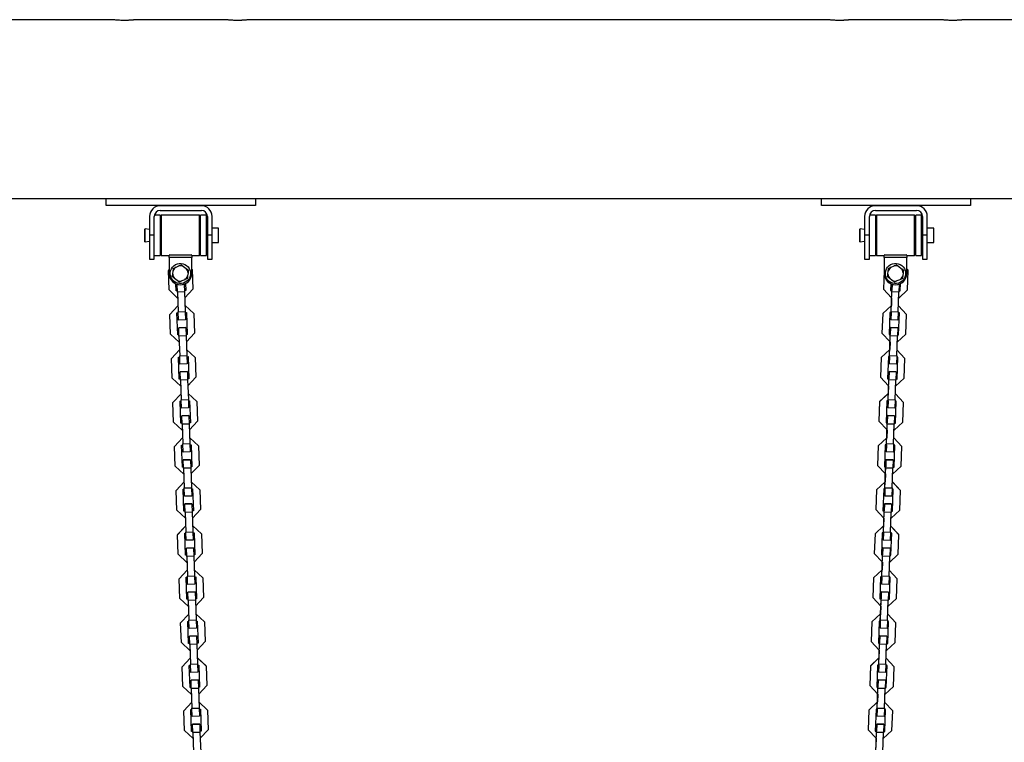
# Model space of a CAD drawing. Units: inches. Extents: x 107 to 193, y 5 to 205.
# Drawn here: x 132 to 140, y 199 to 205 of the extents above; entities that cross this region are included whole.
import ezdxf

# ---------------------------------------------------------------- set-up
doc = ezdxf.new("R2010")
doc.units = ezdxf.units.IN
doc.header["$MEASUREMENT"] = 0
doc.layers.add('Ebene 1', color=7, linetype='Continuous')

# ---------------------------------------------------------------- blocks, each defined once
blk = doc.blocks.new('block 2')
at = {"layer": 'Ebene 1', "color": 179, "lineweight": 25, "true_color": 0x1a171b}
for points in [[(132.4631, 204.8369), (131.3269, 204.8369)], [(132.6618, 204.8369), (132.6613, 204.8369), (132.6599, 204.8369), (132.6589, 204.8366), (132.6575, 204.8366), (132.6568, 204.8362), (132.6558, 204.8362), (132.6551, 204.8362), (132.6539, 204.8362), (132.6501, 204.8354), (132.6448, 204.835), (132.6434, 204.8347), (132.642, 204.8347), (132.6405, 204.8347), (132.6391, 204.8344), (132.636, 204.834), (132.6326, 204.8337), (132.625, 204.8333), (132.6172, 204.8326), (132.6152, 204.8326), (132.6131, 204.8323), (132.611, 204.8323), (132.6088, 204.8319), (132.6047, 204.8319), (132.6, 204.8316), (132.5954, 204.8313), (132.5909, 204.8313), (132.5885, 204.8313), (132.5862, 204.8313), (132.5838, 204.8309), (132.5812, 204.8309), (132.5714, 204.8309), (132.5619, 204.8306), (132.5569, 204.8306), (132.5519, 204.8309), (132.5506, 204.8309), (132.5495, 204.8309), (132.5482, 204.8309), (132.5471, 204.8309), (132.5445, 204.8309), (132.5421, 204.8309), (132.5327, 204.8313), (132.5235, 204.8316), (132.5213, 204.8316), (132.5189, 204.8319), (132.5168, 204.8319), (132.5146, 204.8319), (132.5104, 204.8323), (132.5061, 204.8326), (132.5023, 204.833), (132.4984, 204.8333), (132.4944, 204.8337), (132.491, 204.8337), (132.4842, 204.8344), (132.4787, 204.835), (132.4762, 204.8354), (132.4737, 204.8354), (132.4724, 204.8359), (132.4713, 204.8359), (132.4701, 204.8359), (132.4694, 204.8362), (132.466, 204.8366), (132.4637, 204.8369), (132.4631, 204.8369), (132.4627, 204.8369), (132.4624, 204.8369), (132.462, 204.8369), (132.4617, 204.8369)], [(133.4132, 204.8369), (132.6618, 204.8369)], [(133.6118, 204.8369), (133.6113, 204.8369), (133.6099, 204.8369), (133.6086, 204.8366), (133.6075, 204.8366), (133.6068, 204.8362), (133.6058, 204.8362), (133.6051, 204.8362), (133.6039, 204.8362), (133.5998, 204.8354), (133.5949, 204.835), (133.5934, 204.8347), (133.592, 204.8347), (133.5906, 204.8347), (133.5893, 204.8344), (133.5856, 204.834), (133.5825, 204.8337), (133.5751, 204.8333), (133.5672, 204.8326), (133.5651, 204.8326), (133.5631, 204.8323), (133.561, 204.8323), (133.5589, 204.8319), (133.5546, 204.8319), (133.55, 204.8316), (133.5455, 204.8313), (133.5409, 204.8313), (133.5384, 204.8313), (133.5362, 204.8313), (133.5338, 204.8309), (133.5314, 204.8309), (133.5214, 204.8309), (133.5119, 204.8306), (133.5069, 204.8306), (133.5021, 204.8309), (133.5007, 204.8309), (133.4995, 204.8309), (133.4981, 204.8309), (133.4971, 204.8309), (133.4947, 204.8309), (133.4921, 204.8309), (133.4826, 204.8313), (133.4735, 204.8316), (133.4714, 204.8316), (133.4689, 204.8319), (133.4668, 204.8319), (133.4647, 204.8319), (133.4604, 204.8323), (133.4561, 204.8326), (133.4523, 204.833), (133.4485, 204.8333), (133.4446, 204.8337), (133.441, 204.8337), (133.4342, 204.8344), (133.4287, 204.835), (133.426, 204.8354), (133.4237, 204.8354), (133.4223, 204.8359), (133.4213, 204.8359), (133.4201, 204.8359), (133.4194, 204.8362), (133.416, 204.8366), (133.4136, 204.8369), (133.4132, 204.8369), (133.4127, 204.8369), (133.4125, 204.8369), (133.412, 204.8369), (133.4118, 204.8369)], [(138.4627, 204.8369), (133.6118, 204.8369)], [(138.6618, 204.8369), (138.6613, 204.8369), (138.6598, 204.8369), (138.6585, 204.8366), (138.6575, 204.8366), (138.6568, 204.8362), (138.6558, 204.8362), (138.6551, 204.8362), (138.6539, 204.8362), (138.6498, 204.8354), (138.6449, 204.835), (138.6436, 204.8347), (138.642, 204.8347), (138.6405, 204.8347), (138.6389, 204.8344), (138.6356, 204.834), (138.6325, 204.8337), (138.625, 204.8333), (138.6174, 204.8326), (138.6151, 204.8326), (138.6131, 204.8323), (138.611, 204.8323), (138.6089, 204.8319), (138.6046, 204.8319), (138.6002, 204.8316), (138.5955, 204.8313), (138.5909, 204.8313), (138.5884, 204.8313), (138.586, 204.8313), (138.5838, 204.8309), (138.5814, 204.8309), (138.5716, 204.8309), (138.5619, 204.8306), (138.5569, 204.8306), (138.5521, 204.8309), (138.5507, 204.8309), (138.5495, 204.8309), (138.5481, 204.8309), (138.5471, 204.8309), (138.5447, 204.8309), (138.5421, 204.8309), (138.5326, 204.8313), (138.5235, 204.8316), (138.5214, 204.8316), (138.5188, 204.8319), (138.5168, 204.8319), (138.5147, 204.8319), (138.5104, 204.8323), (138.5061, 204.8326), (138.5023, 204.833), (138.4985, 204.8333), (138.4946, 204.8337), (138.4911, 204.8337), (138.4844, 204.8344), (138.4787, 204.835), (138.4758, 204.8354), (138.4737, 204.8354), (138.4723, 204.8359), (138.4713, 204.8359), (138.4701, 204.8359), (138.4694, 204.8362), (138.466, 204.8366), (138.4634, 204.8369), (138.4632, 204.8369), (138.4627, 204.8369), (138.4625, 204.8369), (138.462, 204.8369), (138.4617, 204.8369)], [(139.4129, 204.8369), (138.6618, 204.8369)], [(139.6118, 204.8369), (139.6111, 204.8369), (139.6097, 204.8369), (139.6087, 204.8366), (139.6075, 204.8366), (139.6065, 204.8362), (139.6058, 204.8362), (139.6051, 204.8362), (139.6041, 204.8362), (139.5997, 204.8354), (139.5949, 204.835), (139.5934, 204.8347), (139.592, 204.8347), (139.5906, 204.8347), (139.5889, 204.8344), (139.5856, 204.834), (139.5825, 204.8337), (139.5751, 204.8333), (139.5674, 204.8326), (139.5653, 204.8326), (139.5631, 204.8323), (139.561, 204.8323), (139.5589, 204.8319), (139.5546, 204.8319), (139.55, 204.8316), (139.5455, 204.8313), (139.5408, 204.8313), (139.5384, 204.8313), (139.536, 204.8313), (139.5339, 204.8309), (139.5314, 204.8309), (139.5215, 204.8309), (139.5116, 204.8306), (139.5071, 204.8306), (139.5021, 204.8309), (139.5007, 204.8309), (139.4997, 204.8309), (139.4981, 204.8309), (139.4973, 204.8309), (139.4947, 204.8309), (139.4921, 204.8309), (139.4826, 204.8313), (139.4735, 204.8316), (139.4714, 204.8316), (139.469, 204.8319), (139.4668, 204.8319), (139.4647, 204.8319), (139.4604, 204.8323), (139.4563, 204.8326), (139.4525, 204.833), (139.4485, 204.8333), (139.4445, 204.8337), (139.4411, 204.8337), (139.4344, 204.8344), (139.4287, 204.835), (139.4259, 204.8354), (139.4234, 204.8354), (139.4223, 204.8359), (139.4213, 204.8359), (139.4203, 204.8359), (139.4196, 204.8362), (139.416, 204.8366), (139.4135, 204.8369), (139.4132, 204.8369), (139.4129, 204.8369), (139.4125, 204.8369), (139.4122, 204.8369), (139.4118, 204.8369)], [(148.7131, 204.8369), (139.6118, 204.8369)], [(127.8513, 203.3368), (160.4722, 203.3368)], [(132.4116, 203.277), (132.4116, 203.3368)], [(133.662, 203.3368), (133.662, 203.277)], [(138.4117, 203.277), (138.4117, 203.3368)], [(139.6616, 203.3368), (139.6616, 203.277)], [(133.662, 203.277), (132.4116, 203.277)], [(133.2093, 203.2758), (132.8642, 203.2758)], [(132.8642, 203.236), (133.2093, 203.236)], [(139.6616, 203.277), (138.4117, 203.277)], [(139.2092, 203.2758), (138.8642, 203.2758)], [(138.8642, 203.236), (139.2092, 203.236)], [(132.7743, 203.1859), (132.7743, 203.0271)], [(132.8141, 203.0271), (132.8141, 203.1859)], [(132.8642, 203.1969), (132.8155, 203.1969)], [(132.8642, 203.1969), (132.8642, 203.1964), (132.8642, 203.1955)], [(132.8642, 203.1955), (132.8642, 203.0159), (132.8642, 202.8572)], [(132.868, 203.1693), (132.8642, 203.1693)], [(132.873, 203.1955), (132.868, 203.1904)], [(132.868, 202.8634), (132.868, 203.0271), (132.868, 203.1904)], [(133.1929, 203.1955), (132.873, 203.1955)], [(132.873, 203.1955), (132.873, 203.0271), (132.873, 202.8586)], [(133.1982, 203.1904), (133.1929, 203.1955)], [(133.1929, 202.8586), (133.1929, 203.0271), (133.1929, 203.1955)], [(133.1982, 203.1904), (133.1982, 203.0271), (133.1982, 202.8634)], [(133.2022, 203.1693), (133.1982, 203.1693)], [(133.2523, 203.1969), (133.2022, 203.1969)], [(133.2022, 202.9828), (133.2022, 203.1306), (133.2022, 203.1969)], [(133.2523, 202.9828), (133.2523, 203.1306), (133.2523, 203.1969)], [(133.2594, 203.1859), (133.2594, 203.0271)], [(133.2992, 203.0271), (133.2992, 203.1859)], [(138.7743, 203.1859), (138.7743, 203.0271)], [(138.8141, 203.0271), (138.8141, 203.1859)], [(138.8642, 203.1969), (138.8156, 203.1969)], [(138.8642, 203.1969), (138.8642, 203.1964), (138.8642, 203.1955)], [(138.8642, 203.1955), (138.8642, 203.0159), (138.8642, 202.8572)], [(138.8682, 203.1693), (138.8642, 203.1693)], [(138.873, 203.1955), (138.8682, 203.1904)], [(138.8682, 202.8634), (138.8682, 203.0271), (138.8682, 203.1904)], [(139.1931, 203.1955), (138.873, 203.1955)], [(138.873, 203.1955), (138.873, 203.0271), (138.873, 202.8586)], [(139.1984, 203.1904), (139.1931, 203.1955)], [(139.1931, 202.8586), (139.1931, 203.0271), (139.1931, 203.1955)], [(139.1984, 203.1904), (139.1984, 203.0271), (139.1984, 202.8634)], [(139.2024, 203.1693), (139.1984, 203.1693)], [(139.252, 203.1969), (139.2024, 203.1969)], [(139.2024, 202.9828), (139.2024, 203.1306), (139.2024, 203.1969)], [(139.252, 202.9828), (139.252, 203.1306), (139.252, 203.1969)], [(139.2594, 203.1859), (139.2594, 203.0271)], [(139.2993, 203.0271), (139.2993, 203.1859)], [(132.7363, 203.0818), (132.7344, 203.0801)], [(132.7344, 203.0271), (132.7344, 203.0646), (132.7344, 203.0801)], [(132.7743, 203.0768), (132.7363, 203.0818)], [(132.7363, 203.0271), (132.7363, 203.0656), (132.7363, 203.0818)], [(133.2594, 203.0872), (133.2523, 203.0872)], [(133.3543, 203.0872), (133.2992, 203.0872)], [(133.3543, 203.0271), (133.3543, 203.0694), (133.3543, 203.0872)], [(138.7359, 203.0818), (138.7342, 203.0801)], [(138.7342, 203.0271), (138.7342, 203.0646), (138.7342, 203.0801)], [(138.7743, 203.0768), (138.7359, 203.0818)], [(138.7359, 203.0271), (138.7359, 203.0656), (138.7359, 203.0818)], [(139.2594, 203.0872), (139.252, 203.0872)], [(139.3543, 203.0872), (139.2993, 203.0872)], [(139.3543, 203.0271), (139.3543, 203.0694), (139.3543, 203.0872)], [(132.7344, 202.9738), (132.7344, 202.9895), (132.7344, 203.0271)], [(132.7344, 202.9738), (132.7363, 202.9721)], [(132.7363, 202.9721), (132.7363, 202.9883), (132.7363, 203.0271)], [(132.7363, 202.9721), (132.7743, 202.9771)], [(132.8141, 203.0271), (132.7743, 203.0271)], [(132.7743, 203.0271), (132.7743, 202.8856), (132.7743, 202.8271)], [(132.8141, 202.8271), (132.8141, 202.8856), (132.8141, 203.0271)], [(133.2022, 202.8572), (133.2022, 202.892), (133.2022, 202.9828)], [(133.2523, 202.8572), (133.2523, 202.892), (133.2523, 202.9828)], [(133.2992, 203.0271), (133.2594, 203.0271)], [(133.2594, 203.0271), (133.2594, 202.8856), (133.2594, 202.8271)], [(133.2992, 202.8271), (133.2992, 202.8856), (133.2992, 203.0271)], [(133.3543, 202.9668), (133.3543, 202.9843), (133.3543, 203.0271)], [(138.7342, 202.9738), (138.7342, 202.9895), (138.7342, 203.0271)], [(138.7342, 202.9738), (138.7359, 202.9721)], [(138.7359, 202.9721), (138.7359, 202.9883), (138.7359, 203.0271)], [(138.7359, 202.9721), (138.7743, 202.9771)], [(138.8141, 203.0271), (138.7743, 203.0271)], [(138.7743, 203.0271), (138.7743, 202.8856), (138.7743, 202.8271)], [(138.8141, 202.8271), (138.8141, 202.8856), (138.8141, 203.0271)], [(139.2024, 202.8572), (139.2024, 202.892), (139.2024, 202.9828)], [(139.252, 202.8572), (139.252, 202.892), (139.252, 202.9828)], [(139.2993, 203.0271), (139.2594, 203.0271)], [(139.2594, 203.0271), (139.2594, 202.8856), (139.2594, 202.8271)], [(139.2993, 202.8271), (139.2993, 202.8856), (139.2993, 203.0271)], [(139.3543, 202.9668), (139.3543, 202.9843), (139.3543, 203.0271)], [(133.2523, 202.9668), (133.2594, 202.9668)], [(133.2992, 202.9668), (133.3543, 202.9668)], [(139.252, 202.9668), (139.2594, 202.9668)], [(139.2993, 202.9668), (139.3543, 202.9668)], [(132.7743, 202.8271), (132.8141, 202.8271)], [(132.8141, 202.8572), (132.8642, 202.8572)], [(132.8642, 202.8846), (132.868, 202.8846)], [(132.868, 202.8634), (132.873, 202.8586)], [(132.873, 202.8586), (132.9383, 202.8586)], [(132.9433, 202.862), (132.9383, 202.8596)], [(132.9383, 202.8419), (132.9383, 202.8596)], [(133.1281, 202.8419), (132.9383, 202.8419)], [(132.9383, 202.8419), (132.9383, 202.7068)], [(132.9433, 202.862), (133.1231, 202.862)], [(133.1281, 202.8596), (133.1231, 202.862)], [(133.1281, 202.8596), (133.1281, 202.8419)], [(133.1281, 202.8586), (133.1929, 202.8586)], [(133.1281, 202.7068), (133.1281, 202.8419)], [(133.1929, 202.8586), (133.1982, 202.8634)], [(133.1982, 202.8846), (133.2022, 202.8846)], [(133.2022, 202.8572), (133.2523, 202.8572)], [(133.2594, 202.8271), (133.2992, 202.8271)], [(138.7743, 202.8271), (138.8141, 202.8271)], [(138.8141, 202.8572), (138.8642, 202.8572)], [(138.8642, 202.8846), (138.8682, 202.8846)], [(138.8682, 202.8634), (138.873, 202.8586)], [(138.873, 202.8586), (138.9385, 202.8586)], [(138.9433, 202.862), (138.9385, 202.8596)], [(138.9385, 202.8419), (138.9385, 202.8596)], [(138.9385, 202.8419), (138.9385, 202.7068)], [(139.1281, 202.8419), (138.9385, 202.8419)], [(138.9433, 202.862), (139.1231, 202.862)], [(139.1281, 202.8596), (139.1231, 202.862)], [(139.1281, 202.8596), (139.1281, 202.8419)], [(139.1281, 202.8586), (139.1931, 202.8586)], [(139.1281, 202.7068), (139.1281, 202.8419)], [(139.1931, 202.8586), (139.1984, 202.8634)], [(139.1984, 202.8846), (139.2024, 202.8846)], [(139.2024, 202.8572), (139.252, 202.8572)], [(139.2594, 202.8271), (139.2993, 202.8271)], [(132.9323, 202.7335), (132.9383, 202.7399)], [(132.9383, 202.7399), (132.9323, 202.7332)], [(132.938, 202.5685), (132.9323, 202.7332)], [(132.9693, 202.7022), (132.9726, 202.728)], [(132.9726, 202.728), (132.9743, 202.7396), (132.9757, 202.7509)], [(132.9757, 202.7509), (132.9864, 202.7551), (132.9969, 202.7597)], [(132.9969, 202.7597), (133.0212, 202.7699)], [(133.0212, 202.7699), (133.0318, 202.7745), (133.0424, 202.7788)], [(133.0424, 202.7788), (133.0515, 202.7718), (133.0606, 202.7645)], [(133.0606, 202.7645), (133.0816, 202.7489)], [(133.0816, 202.7489), (133.0911, 202.7418), (133.0999, 202.7351)], [(133.0999, 202.7351), (133.0985, 202.7235), (133.0971, 202.7117)], [(133.1281, 202.7442), (133.1319, 202.7408)], [(133.1319, 202.7404), (133.1281, 202.7439)], [(133.1319, 202.7404), (133.138, 202.5756)], [(138.9385, 202.7322), (138.9326, 202.5756)], [(138.9385, 202.7318), (138.9326, 202.5752)], [(138.9695, 202.7022), (138.9726, 202.728)], [(138.9726, 202.728), (138.9743, 202.7396), (138.9758, 202.7509)], [(138.9758, 202.7509), (138.9863, 202.7551), (138.9969, 202.7597)], [(138.9969, 202.7597), (139.0208, 202.7699)], [(139.0208, 202.7699), (139.0318, 202.7745), (139.0423, 202.7788)], [(139.0423, 202.7788), (139.0516, 202.7718), (139.0608, 202.7645)], [(139.0608, 202.7645), (139.0816, 202.7489)], [(139.0816, 202.7489), (139.0907, 202.7418), (139.0999, 202.7351)], [(139.0999, 202.7351), (139.0985, 202.7235), (139.0971, 202.7117)], [(139.1281, 202.7446), (139.1384, 202.7335)], [(139.1384, 202.7332), (139.1281, 202.7442)], [(139.1328, 202.5685), (139.1384, 202.7332)], [(132.9666, 202.6789), (132.9679, 202.6906), (132.9693, 202.7022)], [(132.9848, 202.6653), (132.9753, 202.6722), (132.9666, 202.6789)], [(133.0053, 202.6493), (132.9848, 202.6653)], [(133.0241, 202.6352), (133.015, 202.6422), (133.0053, 202.6493)], [(133.0451, 202.644), (133.0346, 202.6395), (133.0241, 202.6352)], [(133.0692, 202.6543), (133.0451, 202.644)], [(133.0908, 202.6631), (133.0802, 202.6588), (133.0692, 202.6543)], [(133.0935, 202.686), (133.0921, 202.6743), (133.0908, 202.6631)], [(133.0971, 202.7117), (133.0935, 202.686)], [(138.9662, 202.6789), (138.9679, 202.6906), (138.9695, 202.7022)], [(138.985, 202.6653), (138.9753, 202.6722), (138.9662, 202.6789)], [(139.0053, 202.6493), (138.985, 202.6653)], [(139.0241, 202.6352), (139.0149, 202.6422), (139.0053, 202.6493)], [(139.0453, 202.644), (139.0342, 202.6395), (139.0241, 202.6352)], [(139.0692, 202.6543), (139.0453, 202.644)], [(139.0907, 202.6631), (139.0802, 202.6588), (139.0692, 202.6543)], [(139.0935, 202.686), (139.0921, 202.6743), (139.0907, 202.6631)], [(139.0971, 202.7117), (139.0935, 202.686)], [(132.938, 202.5685), (133.0103, 202.5008)], [(132.9983, 202.5604), (132.9962, 202.6193)], [(133.0082, 202.5611), (132.9983, 202.5608)], [(133.0082, 202.5608), (132.9983, 202.5604)], [(133.0084, 202.5509), (133.0064, 202.6159)], [(133.0663, 202.618), (133.0685, 202.5527)], [(133.0784, 202.5637), (133.0682, 202.5632)], [(133.0784, 202.5632), (133.0682, 202.563)], [(133.0703, 202.5029), (133.138, 202.5756)], [(133.0763, 202.6221), (133.0784, 202.5632)], [(138.9326, 202.5752), (139.0001, 202.5029)], [(138.9944, 202.6204), (138.9924, 202.5632)], [(138.9924, 202.5637), (139.0022, 202.5632)], [(138.9924, 202.5632), (139.0022, 202.563)], [(138.9958, 202.378), (139.0022, 202.563)], [(139.0019, 202.5527), (139.0043, 202.6166)], [(139.0043, 202.6166), (139.0022, 202.5632)], [(139.0601, 202.5008), (139.1328, 202.5685)], [(139.0642, 202.6173), (139.0618, 202.5506)], [(139.0621, 202.5611), (139.0723, 202.5608)], [(139.0621, 202.5608), (139.0723, 202.5604)], [(139.0723, 202.5604), (139.0745, 202.6214)], [(139.0723, 202.5608), (139.0745, 202.6214)], [(133.0685, 202.5527), (133.0084, 202.5509)], [(133.0084, 202.5509), (133.0144, 202.3859)], [(133.0685, 202.5527), (133.0746, 202.388)], [(138.9962, 202.388), (139.0019, 202.5527)], [(139.0001, 202.5029), (138.9981, 202.4383)], [(139.0001, 202.5029), (138.9981, 202.4383)], [(139.0618, 202.5506), (139.0019, 202.5527)], [(139.0561, 202.3859), (139.0618, 202.5506)], [(132.945, 202.3639), (133.0127, 202.4362)], [(133.0127, 202.4359), (132.945, 202.3635)], [(133.0727, 202.4383), (133.145, 202.3706)], [(133.145, 202.3706), (133.0727, 202.4379)], [(138.9257, 202.3706), (138.9981, 202.4383)], [(138.9981, 202.4379), (138.9257, 202.3706)], [(139.058, 202.4362), (139.1252, 202.3639)], [(139.1252, 202.3635), (139.058, 202.4359)], [(132.9509, 202.1989), (132.945, 202.3635)], [(133.0046, 202.3756), (133.015, 202.3759)], [(133.0113, 202.1908), (133.0046, 202.3756)], [(133.0144, 202.3859), (133.0746, 202.388)], [(133.0165, 202.316), (133.0144, 202.3859)], [(133.0766, 202.3181), (133.0165, 202.316)], [(133.0746, 202.388), (133.0766, 202.3181)], [(133.0749, 202.378), (133.0847, 202.3783)], [(133.0847, 202.3783), (133.0911, 202.1935)], [(133.145, 202.3706), (133.1507, 202.2056)], [(138.9257, 202.3706), (138.9197, 202.2056)], [(138.9257, 202.3706), (138.9197, 202.2057)], [(138.986, 202.3783), (138.9793, 202.1935)], [(138.9958, 202.378), (138.986, 202.3783)], [(138.9938, 202.3181), (138.9962, 202.388)], [(138.9958, 202.378), (138.9938, 202.3184)], [(139.0537, 202.316), (138.9938, 202.3181)], [(138.9962, 202.388), (139.0561, 202.3859)], [(139.0561, 202.3859), (139.0537, 202.316)], [(139.0656, 202.3756), (139.0559, 202.3759)], [(139.0594, 202.1908), (139.0656, 202.3756)], [(139.0594, 202.1911), (139.0656, 202.3756)], [(139.1197, 202.1989), (139.1252, 202.3635)], [(133.079, 202.2535), (133.0191, 202.2514)], [(133.0191, 202.251), (133.079, 202.2531)], [(133.0215, 202.1809), (133.0191, 202.251)], [(133.079, 202.2531), (133.0816, 202.183)], [(138.9891, 202.183), (138.9915, 202.2531)], [(138.9915, 202.2535), (138.9894, 202.1935)], [(139.0516, 202.2514), (138.9915, 202.2535)], [(138.9915, 202.2531), (139.0516, 202.251)], [(139.0516, 202.251), (139.049, 202.1809)], [(132.9509, 202.1989), (133.0234, 202.1312)], [(133.0212, 202.1914), (133.0113, 202.1911)], [(133.0212, 202.1911), (133.0113, 202.1908)], [(133.0816, 202.183), (133.0215, 202.1809)], [(133.0215, 202.1809), (133.0272, 202.0161)], [(133.0911, 202.1939), (133.0811, 202.1935)], [(133.0911, 202.1935), (133.0811, 202.1932)], [(133.0816, 202.183), (133.0871, 202.0182)], [(133.0833, 202.1332), (133.1507, 202.2056)], [(138.9197, 202.2056), (138.9874, 202.1332)], [(138.9793, 202.1939), (138.9894, 202.1935)], [(138.9793, 202.1935), (138.9894, 202.1932)], [(138.9827, 202.0083), (138.9894, 202.1932)], [(138.9832, 202.0182), (138.9891, 202.183)], [(139.049, 202.1809), (138.9891, 202.183)], [(139.0432, 202.0161), (139.049, 202.1809)], [(139.0473, 202.1312), (139.1197, 202.1989)], [(139.0494, 202.1914), (139.0594, 202.1911)], [(139.0494, 202.1911), (139.0594, 202.1908)], [(132.9581, 201.9939), (133.0255, 202.0666)], [(133.0255, 202.0662), (132.9581, 201.9939)], [(133.0854, 202.0686), (133.1578, 202.0009)], [(133.1578, 202.0009), (133.0854, 202.0683)], [(138.985, 202.0683), (138.9126, 202.0009)], [(138.9126, 202.0009), (138.985, 202.0683)], [(138.9874, 202.1332), (138.985, 202.0683)], [(138.9874, 202.1332), (138.985, 202.0683)], [(139.1126, 201.9939), (139.0449, 202.0662)], [(139.0449, 202.0662), (139.1126, 201.9939)], [(132.9636, 201.8292), (132.9581, 201.9939)], [(133.0177, 202.0058), (133.0275, 202.0063)], [(133.0241, 201.8211), (133.0177, 202.0058)], [(133.0272, 202.0161), (133.0871, 202.0182)], [(133.0296, 201.9463), (133.0272, 202.0161)], [(133.0871, 202.0182), (133.0897, 201.9484)], [(133.0877, 202.0083), (133.0973, 202.0087)], [(133.0973, 202.0087), (133.104, 201.8239)], [(133.1578, 202.0009), (133.1638, 201.8357)], [(138.9126, 202.0009), (138.9069, 201.8357)], [(138.9126, 202.0009), (138.9069, 201.8361)], [(138.9729, 202.0087), (138.9665, 201.8239)], [(138.9827, 202.0083), (138.9729, 202.0087)], [(138.9807, 201.9484), (138.9832, 202.0182)], [(138.9827, 202.0083), (138.9807, 201.9487)], [(138.9832, 202.0182), (139.0432, 202.0161)], [(139.0432, 202.0161), (139.0406, 201.9463)], [(139.053, 202.0058), (139.0428, 202.0063)], [(139.0463, 201.8211), (139.053, 202.0058)], [(139.0463, 201.8213), (139.053, 202.0058)], [(139.1066, 201.8287), (139.1126, 201.9939)], [(133.0897, 201.9484), (133.0296, 201.9463)], [(139.0406, 201.9463), (138.9807, 201.9484)], [(132.9636, 201.8292), (133.036, 201.7613)], [(133.0339, 201.8218), (133.0241, 201.8213)], [(133.0339, 201.8213), (133.0241, 201.8211)], [(133.0918, 201.8838), (133.0322, 201.8816)], [(133.0322, 201.8814), (133.0921, 201.8835)], [(133.0343, 201.8111), (133.0322, 201.8814)], [(133.0921, 201.8835), (133.0942, 201.8132)], [(133.104, 201.8242), (133.0939, 201.8239)], [(133.104, 201.8239), (133.0939, 201.8233)], [(133.0959, 201.7636), (133.1638, 201.8357)], [(138.9069, 201.8357), (138.9743, 201.7636)], [(138.9665, 201.8239), (138.9764, 201.8233)], [(138.9665, 201.8239), (138.9764, 201.8233)], [(138.9702, 201.6387), (138.9764, 201.8233)], [(138.976, 201.8132), (138.9786, 201.8835)], [(138.9786, 201.8835), (138.9764, 201.8233)], [(138.9764, 201.8233), (138.9764, 201.8239)], [(138.9786, 201.8835), (139.0385, 201.8814)], [(139.0385, 201.8814), (138.9786, 201.8835)], [(139.0342, 201.7613), (139.1066, 201.8287)], [(139.0385, 201.8814), (139.0361, 201.8111)], [(139.0365, 201.8218), (139.0463, 201.8213)], [(139.0365, 201.8213), (139.0463, 201.8211)], [(133.0942, 201.8132), (133.0343, 201.8111)], [(133.0343, 201.8111), (133.0403, 201.6463)], [(133.0942, 201.8132), (133.1002, 201.6485)], [(138.9705, 201.6485), (138.976, 201.8132)], [(138.9743, 201.7636), (138.9722, 201.6985)], [(138.9743, 201.7636), (138.9722, 201.6985)], [(139.0361, 201.8111), (138.976, 201.8132)], [(139.0304, 201.6463), (139.0361, 201.8111)], [(132.9709, 201.6242), (133.0384, 201.6969)], [(133.0384, 201.6964), (132.9709, 201.6242)], [(133.0985, 201.6985), (133.1707, 201.6313)], [(133.1707, 201.6313), (133.0985, 201.6985)], [(138.9722, 201.6985), (138.8999, 201.6308)], [(138.8999, 201.6313), (138.9722, 201.6985)], [(139.0995, 201.6242), (139.0322, 201.6964)], [(139.0322, 201.6964), (139.0995, 201.6242)], [(132.9767, 201.459), (132.9709, 201.6242)], [(133.0305, 201.6361), (133.0406, 201.6366)], [(133.037, 201.4513), (133.0305, 201.6361)], [(133.0403, 201.6463), (133.1002, 201.6485)], [(133.0429, 201.5765), (133.0403, 201.6463)], [(133.1026, 201.5786), (133.0429, 201.5765)], [(133.1002, 201.6485), (133.1026, 201.5786)], [(133.1006, 201.6387), (133.1104, 201.6389)], [(133.1104, 201.6389), (133.1168, 201.4542)], [(133.1707, 201.6313), (133.1765, 201.4661)], [(138.8999, 201.6313), (138.8938, 201.4664)], [(138.8999, 201.6308), (138.8938, 201.4661)], [(138.9598, 201.6389), (138.9534, 201.4542)], [(138.9702, 201.6387), (138.9598, 201.6389)], [(138.9679, 201.5786), (138.9705, 201.6485)], [(138.9702, 201.6387), (138.9679, 201.5786)], [(139.028, 201.5765), (138.9679, 201.5786)], [(138.9705, 201.6485), (139.0304, 201.6463)], [(139.0304, 201.6463), (139.028, 201.5765)], [(139.0399, 201.6361), (139.0301, 201.6366)], [(139.0335, 201.4513), (139.0399, 201.6361)], [(139.0335, 201.4513), (139.0399, 201.6361)], [(139.094, 201.459), (139.0995, 201.6242)], [(133.0449, 201.5116), (133.1047, 201.5138)], [(133.1047, 201.5138), (133.0449, 201.5116)], [(133.0473, 201.4415), (133.0449, 201.5116)], [(133.1047, 201.5138), (133.1073, 201.4435)], [(138.9634, 201.4435), (138.9655, 201.5138)], [(138.9655, 201.5138), (138.9634, 201.4537)], [(138.9655, 201.5138), (139.0255, 201.5116)], [(139.0255, 201.5116), (138.9655, 201.5138)], [(139.0255, 201.5116), (139.0229, 201.4415)], [(132.9767, 201.459), (133.0491, 201.3917)], [(133.047, 201.4516), (133.037, 201.4513)], [(133.047, 201.4516), (133.037, 201.4513)], [(133.1073, 201.4435), (133.0473, 201.4415)], [(133.0473, 201.4415), (133.053, 201.2766)], [(133.1168, 201.4542), (133.1069, 201.4537)], [(133.1168, 201.4542), (133.1069, 201.4537)], [(133.1073, 201.4435), (133.113, 201.2785)], [(133.109, 201.3937), (133.1765, 201.4661)], [(138.8938, 201.4661), (138.9617, 201.3937)], [(138.9534, 201.4542), (138.9638, 201.4537)], [(138.9534, 201.4542), (138.9638, 201.4537)], [(138.9571, 201.269), (138.9638, 201.4537)], [(138.9574, 201.2785), (138.9634, 201.4435)], [(139.0229, 201.4415), (138.9634, 201.4435)], [(139.0174, 201.2763), (139.0229, 201.4415)], [(139.0215, 201.3917), (139.094, 201.459)], [(139.0237, 201.4516), (139.0335, 201.4513)], [(139.0237, 201.4516), (139.0335, 201.4513)], [(132.9838, 201.2544), (133.0511, 201.3267)], [(133.0511, 201.3267), (132.9838, 201.2544)], [(133.1111, 201.3288), (133.1839, 201.2614)], [(133.1839, 201.2611), (133.1111, 201.3288)], [(138.9591, 201.3288), (138.8868, 201.2611)], [(138.8868, 201.2614), (138.9591, 201.3288)], [(138.9617, 201.3937), (138.9591, 201.3288)], [(138.9612, 201.3937), (138.9591, 201.3288)], [(139.0864, 201.254), (139.0192, 201.3267)], [(139.0192, 201.3267), (139.0864, 201.2544)], [(132.9895, 201.0894), (132.9838, 201.2544)], [(133.0436, 201.2664), (133.0532, 201.2668)], [(133.0498, 201.0816), (133.0436, 201.2664)], [(133.053, 201.2766), (133.113, 201.2785)], [(133.0554, 201.2068), (133.053, 201.2766)], [(133.113, 201.2785), (133.1154, 201.2089)], [(133.1133, 201.269), (133.1235, 201.2692)], [(133.1235, 201.2692), (133.1299, 201.0844)], [(133.1839, 201.2611), (133.1895, 201.0964)], [(138.8868, 201.2614), (138.8811, 201.0964)], [(138.8868, 201.2611), (138.8811, 201.0964)], [(138.9472, 201.2692), (138.9409, 201.0844)], [(138.9571, 201.269), (138.9472, 201.2692)], [(138.955, 201.2089), (138.9574, 201.2785)], [(138.9571, 201.269), (138.955, 201.2089)], [(138.9574, 201.2785), (139.0174, 201.2763)], [(139.0174, 201.2763), (139.0149, 201.2068)], [(139.0268, 201.2664), (139.017, 201.2668)], [(139.0206, 201.0816), (139.0268, 201.2664)], [(139.0206, 201.0816), (139.0268, 201.2664)], [(139.0809, 201.0894), (139.0864, 201.254)], [(133.1154, 201.2089), (133.0554, 201.2068)], [(139.0149, 201.2068), (138.955, 201.2089)], [(132.9895, 201.0894), (133.0622, 201.022)], [(133.0599, 201.082), (133.0498, 201.0816)], [(133.0599, 201.082), (133.0498, 201.0816)], [(133.0579, 201.1419), (133.1178, 201.144)], [(133.1178, 201.144), (133.0579, 201.1419)], [(133.0604, 201.0718), (133.0579, 201.1419)], [(133.1204, 201.0739), (133.0604, 201.0718)], [(133.0604, 201.0718), (133.066, 200.9066)], [(133.1178, 201.144), (133.1204, 201.0739)], [(133.1299, 201.0844), (133.12, 201.084)], [(133.1299, 201.0844), (133.12, 201.084)], [(133.1204, 201.0739), (133.1259, 200.9087)], [(133.1221, 201.0241), (133.1895, 201.0964)], [(138.8811, 201.0964), (138.9486, 201.0241)], [(138.9409, 201.0844), (138.9507, 201.084)], [(138.9409, 201.0844), (138.9507, 201.084)], [(138.9443, 200.8988), (138.9507, 201.0837)], [(138.9447, 200.9087), (138.9503, 201.0739)], [(138.9503, 201.0739), (138.9528, 201.144)], [(139.0103, 201.0718), (138.9503, 201.0739)], [(138.9528, 201.144), (138.9507, 201.084)], [(138.9528, 201.144), (139.0127, 201.1419)], [(139.0127, 201.1419), (138.9528, 201.144)], [(139.0046, 200.9066), (139.0103, 201.0718)], [(139.0086, 201.022), (139.0809, 201.0894)], [(139.0127, 201.1419), (139.0103, 201.0718)], [(139.0106, 201.082), (139.0206, 201.0816)], [(139.0106, 201.082), (139.0206, 201.0816)], [(138.9486, 201.0241), (138.946, 200.9591)], [(138.9486, 201.0241), (138.946, 200.9591)], [(133.0642, 200.9571), (132.9969, 200.8844)], [(132.9969, 200.8847), (133.0642, 200.9571)], [(133.066, 200.9066), (133.1259, 200.9087)], [(133.0685, 200.8372), (133.066, 200.9066)], [(133.1242, 200.9591), (133.1965, 200.8918)], [(133.1965, 200.8914), (133.1242, 200.9591)], [(133.1259, 200.9087), (133.1285, 200.8392)], [(138.8737, 200.8918), (138.9464, 200.9591)], [(138.9464, 200.9588), (138.8737, 200.8914)], [(138.9423, 200.8389), (138.9447, 200.9087)], [(138.9447, 200.9087), (139.0046, 200.9066)], [(139.0046, 200.9066), (139.0022, 200.8372)], [(139.0065, 200.9571), (139.0739, 200.8847)], [(139.0739, 200.8844), (139.0065, 200.9567)], [(133.0026, 200.7197), (132.9969, 200.8844)], [(133.0565, 200.8968), (133.0663, 200.897)], [(133.0629, 200.7118), (133.0565, 200.8968)], [(133.1285, 200.8392), (133.0685, 200.8372)], [(133.1264, 200.8992), (133.1362, 200.8995)], [(133.1362, 200.8995), (133.1428, 200.7147)], [(133.1965, 200.8914), (133.2025, 200.7266)], [(138.8737, 200.8918), (138.8682, 200.7266)], [(138.8737, 200.8914), (138.8682, 200.7266)], [(138.934, 200.8992), (138.9278, 200.7144)], [(138.9443, 200.8988), (138.934, 200.8992)], [(138.9443, 200.8988), (138.9423, 200.8392)], [(139.0022, 200.8372), (138.9423, 200.8389)], [(139.0143, 200.8968), (139.0043, 200.897)], [(139.0079, 200.7116), (139.0143, 200.8968)], [(139.0079, 200.7118), (139.0143, 200.8968)], [(139.0682, 200.7197), (139.0739, 200.8844)], [(133.0706, 200.7722), (133.1305, 200.7743)], [(133.1305, 200.7743), (133.0706, 200.7722)], [(133.073, 200.702), (133.0706, 200.7722)], [(133.1305, 200.7743), (133.1331, 200.7042)], [(138.9373, 200.7037), (138.9398, 200.774)], [(138.9398, 200.7743), (138.9376, 200.7144)], [(138.9998, 200.7722), (138.9398, 200.7743)], [(138.9398, 200.774), (138.9998, 200.7719)], [(138.9998, 200.7719), (138.9972, 200.702)], [(133.0026, 200.7197), (133.0749, 200.6522)], [(133.0727, 200.7123), (133.0629, 200.7118)], [(133.0727, 200.7123), (133.0629, 200.7118)], [(133.1331, 200.7042), (133.073, 200.702)], [(133.073, 200.702), (133.079, 200.5369)], [(133.1428, 200.7147), (133.1326, 200.7144)], [(133.1428, 200.7147), (133.1326, 200.7144)], [(133.1331, 200.7042), (133.139, 200.539)], [(133.1349, 200.6544), (133.2025, 200.7266)], [(138.8682, 200.7266), (138.9355, 200.6541)], [(138.9278, 200.7147), (138.9376, 200.7144)], [(138.9278, 200.7144), (138.9376, 200.714)], [(138.9312, 200.5292), (138.9376, 200.714)], [(138.9317, 200.539), (138.9373, 200.7037)], [(138.9972, 200.702), (138.9373, 200.7037)], [(138.9915, 200.5369), (138.9972, 200.702)], [(138.9955, 200.6522), (139.0682, 200.7197)], [(138.9975, 200.7123), (139.0079, 200.7118)], [(138.9975, 200.7118), (139.0079, 200.7116)], [(133.0096, 200.5151), (133.0773, 200.5872)], [(133.0773, 200.5869), (133.0096, 200.5145)], [(133.1373, 200.5895), (133.2096, 200.5221)], [(133.2096, 200.5218), (133.1373, 200.5891)], [(138.8611, 200.5218), (138.9333, 200.5895)], [(138.9333, 200.5891), (138.8611, 200.5218)], [(138.9355, 200.6541), (138.9333, 200.5895)], [(138.9355, 200.6541), (138.9333, 200.5895)], [(138.9934, 200.5872), (139.0608, 200.5151)], [(139.0608, 200.5145), (138.9934, 200.5869)], [(133.0157, 200.3499), (133.0096, 200.5145)], [(133.0692, 200.527), (133.0794, 200.5273)], [(133.0759, 200.3418), (133.0692, 200.527)], [(133.079, 200.5369), (133.139, 200.539)], [(133.0816, 200.4674), (133.079, 200.5369)], [(133.139, 200.539), (133.1414, 200.4691)], [(133.1393, 200.5292), (133.1493, 200.5294)], [(133.1493, 200.5294), (133.1555, 200.3447)], [(133.2096, 200.5218), (133.2153, 200.3569)], [(138.8611, 200.5218), (138.8551, 200.3566)], [(138.8611, 200.5218), (138.8551, 200.3569)], [(138.9214, 200.5294), (138.9147, 200.3447)], [(138.9312, 200.5292), (138.9214, 200.5294)], [(138.9292, 200.4691), (138.9317, 200.539)], [(138.9312, 200.5292), (138.9292, 200.4696)], [(138.9317, 200.539), (138.9915, 200.5369)], [(138.9915, 200.5369), (138.9891, 200.467)], [(139.0012, 200.5266), (138.9913, 200.527)], [(138.9948, 200.3418), (139.0012, 200.5266)], [(138.9948, 200.3421), (139.0012, 200.5266)], [(139.0551, 200.3499), (139.0608, 200.5145)], [(133.1414, 200.4691), (133.0816, 200.4674)], [(138.9891, 200.467), (138.9292, 200.4691)], [(133.0157, 200.3499), (133.0878, 200.2822)], [(133.0858, 200.3425), (133.0759, 200.3421)], [(133.0858, 200.3421), (133.0759, 200.3418)], [(133.1436, 200.4046), (133.0837, 200.4024)], [(133.0837, 200.4022), (133.1436, 200.4043)], [(133.0861, 200.332), (133.0837, 200.4022)], [(133.1461, 200.334), (133.0861, 200.332)], [(133.0861, 200.332), (133.0918, 200.1671)], [(133.1436, 200.4043), (133.1461, 200.334)], [(133.1555, 200.3449), (133.1457, 200.3447)], [(133.1555, 200.3447), (133.1457, 200.3442)], [(133.1461, 200.334), (133.1517, 200.1693)], [(133.1479, 200.2844), (133.2153, 200.3569)], [(138.8551, 200.3566), (138.923, 200.2844)], [(138.9147, 200.3449), (138.925, 200.3447)], [(138.9147, 200.3447), (138.925, 200.3442)], [(138.9183, 200.1594), (138.925, 200.3442)], [(138.9185, 200.1693), (138.9245, 200.334)], [(138.9245, 200.334), (138.9271, 200.4043)], [(138.9846, 200.332), (138.9245, 200.334)], [(138.9271, 200.4046), (138.925, 200.3447)], [(138.987, 200.4024), (138.9271, 200.4046)], [(138.9271, 200.4043), (138.987, 200.4022)], [(138.9786, 200.1671), (138.9846, 200.332)], [(138.9827, 200.2822), (139.0551, 200.3499)], [(138.987, 200.4022), (138.9846, 200.332)], [(138.985, 200.3425), (138.9948, 200.3421)], [(138.985, 200.3421), (138.9948, 200.3418)], [(138.923, 200.2844), (138.9204, 200.2196)], [(138.923, 200.2844), (138.9204, 200.2196)], [(133.0225, 200.1452), (133.0901, 200.2176)], [(133.0901, 200.2172), (133.0225, 200.1449)], [(133.0918, 200.1671), (133.1517, 200.1693)], [(133.0942, 200.0973), (133.0918, 200.1671)], [(133.15, 200.2196), (133.2224, 200.1521)], [(133.2224, 200.1521), (133.15, 200.2193)], [(133.1517, 200.1693), (133.1541, 200.0994)], [(138.848, 200.1521), (138.9204, 200.2196)], [(138.9204, 200.2193), (138.848, 200.1521)], [(138.9164, 200.0994), (138.9185, 200.1693)], [(138.9185, 200.1693), (138.9786, 200.1671)], [(138.9786, 200.1671), (138.976, 200.0973)], [(138.9803, 200.2176), (139.048, 200.1449)], [(139.048, 200.1449), (138.9803, 200.2172)], [(133.0282, 199.9802), (133.0225, 200.1449)], [(133.0823, 200.1569), (133.0921, 200.1573)], [(133.0885, 199.9721), (133.0823, 200.1569)], [(133.1541, 200.0994), (133.0942, 200.0973)], [(133.1521, 200.1594), (133.1621, 200.1597)], [(133.1621, 200.1597), (133.1686, 199.9749)], [(133.2224, 200.1521), (133.2282, 199.9869)], [(138.848, 200.1521), (138.8423, 199.9869)], [(138.848, 200.1521), (138.8423, 199.9873)], [(138.9083, 200.1597), (138.9019, 199.9749)], [(138.9183, 200.1594), (138.9083, 200.1597)], [(138.9183, 200.1594), (138.9162, 200.0998)], [(138.976, 200.0973), (138.9164, 200.0994)], [(138.9884, 200.1569), (138.9781, 200.1573)], [(138.9819, 199.9721), (138.9884, 200.1569)], [(138.9819, 199.9725), (138.9884, 200.1569)], [(139.0422, 199.9799), (139.048, 200.1449)], [(133.1567, 200.0348), (133.0966, 200.0328)], [(133.0966, 200.0324), (133.1567, 200.0345)], [(133.0992, 199.9623), (133.0966, 200.0324)], [(133.1567, 200.0345), (133.1588, 199.9644)], [(138.9116, 199.9644), (138.914, 200.0345)], [(138.914, 200.0348), (138.9119, 199.9749)], [(138.9739, 200.0328), (138.914, 200.0348)], [(138.914, 200.0345), (138.9739, 200.0324)], [(138.9739, 200.0324), (138.9715, 199.9623)], [(133.0282, 199.9802), (133.1006, 199.9123)], [(133.0985, 199.9728), (133.0885, 199.9725)], [(133.0987, 199.9725), (133.0885, 199.9721)], [(133.1588, 199.9644), (133.0992, 199.9623)], [(133.0992, 199.9623), (133.1047, 199.7975)], [(133.1686, 199.9752), (133.1585, 199.9749)], [(133.1686, 199.9749), (133.1585, 199.9745)], [(133.1588, 199.9644), (133.1648, 199.7995)], [(133.1605, 199.9146), (133.2282, 199.9869)], [(138.8423, 199.9869), (138.9099, 199.9146)], [(138.9019, 199.9752), (138.9119, 199.9749)], [(138.9019, 199.9749), (138.9119, 199.9745)], [(138.9056, 199.7897), (138.9119, 199.9745)], [(138.9059, 199.7995), (138.9116, 199.9644)], [(138.9099, 199.9146), (138.9076, 199.8496)], [(138.9099, 199.9146), (138.9076, 199.8496)], [(138.9715, 199.9623), (138.9116, 199.9644)], [(138.9659, 199.7975), (138.9715, 199.9623)], [(138.9698, 199.9123), (139.0422, 199.9799)], [(138.9719, 199.9728), (138.9819, 199.9725)], [(138.9719, 199.9725), (138.9819, 199.9721)], [(133.0353, 199.7752), (133.1032, 199.8479)], [(133.1032, 199.8476), (133.0353, 199.7752)], [(133.1631, 199.85), (133.2355, 199.7823)], [(133.2355, 199.7823), (133.1631, 199.8496)], [(138.8349, 199.7823), (138.9076, 199.8496)], [(138.9076, 199.8496), (138.8355, 199.7823)], [(139.0349, 199.7752), (138.9677, 199.8476)], [(138.9677, 199.8476), (139.0349, 199.7752)], [(133.0413, 199.6102), (133.0353, 199.7752)], [(133.0949, 199.7873), (133.1052, 199.7876)], [(133.1016, 199.6023), (133.0949, 199.7873)], [(133.1047, 199.7975), (133.1648, 199.7995)], [(133.1073, 199.7277), (133.1047, 199.7975)], [(133.1648, 199.7995), (133.1672, 199.7298)], [(133.1652, 199.7897), (133.175, 199.79)], [(133.175, 199.79), (133.1814, 199.6052)], [(133.2355, 199.7823), (133.241, 199.6173)], [(138.8355, 199.7823), (138.8294, 199.6173)], [(138.8349, 199.7823), (138.8294, 199.6174)], [(138.8952, 199.79), (138.889, 199.6052)], [(138.9056, 199.7897), (138.8952, 199.79)], [(138.9035, 199.7298), (138.9059, 199.7995)], [(138.9056, 199.7897), (138.9035, 199.7301)], [(138.9059, 199.7995), (138.9659, 199.7975)], [(138.9659, 199.7975), (138.9634, 199.7277)], [(138.9753, 199.7873), (138.9655, 199.7876)], [(138.9691, 199.6023), (138.9753, 199.7873)], [(138.9691, 199.6023), (138.9753, 199.7873)], [(139.0294, 199.6102), (139.0349, 199.7752)], [(133.1672, 199.7298), (133.1073, 199.7277)], [(138.9634, 199.7277), (138.9035, 199.7298)], [(133.0413, 199.6102), (133.1137, 199.5427)], [(133.1114, 199.603), (133.1016, 199.6026)], [(133.1114, 199.6026), (133.1016, 199.6023)], [(133.1693, 199.6652), (133.1094, 199.6631)], [(133.1094, 199.6627), (133.1693, 199.6648)], [(133.1119, 199.5925), (133.1094, 199.6627)], [(133.1719, 199.5947), (133.1119, 199.5925)], [(133.1119, 199.5925), (133.1175, 199.4278)], [(133.1693, 199.6648), (133.1719, 199.5947)], [(133.1814, 199.6056), (133.1715, 199.6052)], [(133.1814, 199.6052), (133.1715, 199.6049)], [(133.1719, 199.5947), (133.1774, 199.4299)], [(133.1736, 199.5448), (133.241, 199.6173)], [(138.8294, 199.6173), (138.8971, 199.5448)], [(138.889, 199.6052), (138.8992, 199.6049)], [(138.889, 199.6052), (138.8988, 199.6049)], [(138.8925, 199.42), (138.8992, 199.6049)], [(138.8928, 199.4295), (138.8988, 199.5947)], [(138.9009, 199.6648), (138.8988, 199.6049)], [(138.8988, 199.5947), (138.9009, 199.6648)], [(138.8992, 199.6049), (138.8988, 199.6049)], [(138.9584, 199.5925), (138.8988, 199.5947)], [(138.9009, 199.6648), (138.961, 199.6627)], [(138.961, 199.6627), (138.9009, 199.6648)], [(138.9528, 199.4278), (138.9584, 199.5925)], [(138.9571, 199.5427), (139.0294, 199.6102)], [(138.961, 199.6627), (138.9584, 199.5925)], [(138.9591, 199.6026), (138.9691, 199.6023)], [(138.9591, 199.6026), (138.9691, 199.6023)], [(138.8971, 199.5448), (138.8945, 199.48)], [(138.8971, 199.5448), (138.8945, 199.48)], [(133.0484, 199.4056), (133.1157, 199.4783)], [(133.1157, 199.4779), (133.0484, 199.4056)], [(133.1175, 199.4278), (133.1774, 199.4299)], [(133.12, 199.3579), (133.1175, 199.4278)], [(133.1759, 199.48), (133.2484, 199.4125)], [(133.2484, 199.4123), (133.1759, 199.48)], [(133.1774, 199.4299), (133.18, 199.3601)], [(133.1779, 199.42), (133.1881, 199.4204)], [(133.1881, 199.4204), (133.1945, 199.2356)], [(138.8945, 199.48), (138.8224, 199.4123)], [(138.8224, 199.4125), (138.8945, 199.48)], [(138.8827, 199.4204), (138.8763, 199.2356)], [(138.8925, 199.42), (138.8827, 199.4204)], [(138.8904, 199.3601), (138.8928, 199.4295)], [(138.8925, 199.42), (138.8904, 199.3601)], [(138.8928, 199.4295), (138.9528, 199.4278)], [(138.9528, 199.4278), (138.9503, 199.3579)], [(139.022, 199.4056), (138.9547, 199.4779)], [(138.9547, 199.4779), (139.022, 199.4056)], [(133.0539, 199.2404), (133.0484, 199.4056)], [(133.108, 199.4175), (133.1178, 199.4178)], [(133.1144, 199.2326), (133.108, 199.4175)], [(133.18, 199.3601), (133.12, 199.3579)], [(133.2484, 199.4123), (133.2541, 199.2474)], [(138.8224, 199.4125), (138.8167, 199.2474)], [(138.8224, 199.4123), (138.8167, 199.2474)], [(138.9503, 199.3579), (138.8904, 199.3601)], [(138.9624, 199.4175), (138.9524, 199.4178)], [(138.956, 199.2326), (138.9624, 199.4175)], [(138.956, 199.2326), (138.9624, 199.4175)], [(139.0163, 199.2404), (139.022, 199.4056)], [(133.1225, 199.2931), (133.1824, 199.2952)], [(133.1824, 199.2952), (133.1225, 199.2931)], [(133.125, 199.2228), (133.1225, 199.2931)], [(133.1824, 199.2952), (133.1848, 199.2249)], [(138.8858, 199.2249), (138.8883, 199.2952)], [(138.8883, 199.2952), (138.8861, 199.235)], [(138.8883, 199.2952), (138.9483, 199.2931)], [(138.9483, 199.2931), (138.8883, 199.2952)], [(138.9483, 199.2931), (138.9457, 199.2228)], [(133.0539, 199.2404), (133.1266, 199.173)], [(133.1245, 199.233), (133.1144, 199.2326)], [(133.1245, 199.233), (133.1144, 199.2326)], [(133.1848, 199.2249), (133.125, 199.2228)], [(133.125, 199.2228), (133.1305, 199.058)], [(133.1945, 199.2356), (133.1846, 199.235)], [(133.1945, 199.2356), (133.1846, 199.235)], [(133.1848, 199.2249), (133.1907, 199.0599)], [(133.1867, 199.1751), (133.2541, 199.2474)], [(138.8167, 199.2474), (138.884, 199.1751)], [(138.8763, 199.2356), (138.8861, 199.235)], [(138.8763, 199.2356), (138.8861, 199.235)], [(138.8797, 199.0502), (138.8861, 199.235)], [(138.8802, 199.0599), (138.8858, 199.2249)], [(138.884, 199.1751), (138.8816, 199.1103)], [(138.884, 199.1751), (138.8816, 199.1103)], [(138.9457, 199.2228), (138.8858, 199.2249)], [(138.94, 199.0578), (138.9457, 199.2228)], [(138.944, 199.173), (139.0163, 199.2404)], [(138.946, 199.233), (138.956, 199.2326)], [(138.946, 199.233), (138.956, 199.2326)], [(133.1288, 199.1081), (133.0615, 199.0359)], [(133.0615, 199.0359), (133.1288, 199.1081)], [(133.2611, 199.0425), (133.1888, 199.1103)], [(133.1888, 199.1103), (133.2611, 199.0428)], [(138.8816, 199.1103), (138.8093, 199.0425)], [(138.8093, 199.0428), (138.8816, 199.1103)], [(139.0093, 199.0354), (138.9419, 199.1081)], [(138.9419, 199.1081), (139.0093, 199.0359)], [(133.067, 198.8707), (133.0615, 199.0359)], [(133.1211, 199.0478), (133.1311, 199.0481)], [(133.1274, 198.863), (133.1211, 199.0478)], [(133.1305, 199.058), (133.1907, 199.0599)], [(133.1331, 198.9882), (133.1305, 199.058)], [(133.1907, 199.0599), (133.1929, 198.9904)], [(133.1908, 199.0502), (133.2008, 199.0507)], [(133.2008, 199.0507), (133.2075, 198.8657)], [(133.2611, 199.0425), (133.2671, 198.8778)], [(138.8093, 199.0428), (138.8036, 198.8778)], [(138.8093, 199.0425), (138.8036, 198.8778)], [(138.8696, 199.0507), (138.8632, 198.8654)], [(138.8797, 199.0502), (138.8696, 199.0507)], [(138.8777, 198.9904), (138.8802, 199.0599)], [(138.8796, 199.0502), (138.8777, 198.9904)], [(138.8802, 199.0599), (138.94, 199.0578)], [(138.94, 199.0578), (138.9376, 198.9882)], [(138.9497, 199.0478), (138.9398, 199.0481)], [(138.9433, 198.863), (138.9497, 199.0478)], [(138.9433, 198.863), (138.9497, 199.0478)], [(139.0036, 198.8707), (139.0093, 199.0354)], [(133.1929, 198.9904), (133.1331, 198.9882)], [(133.1352, 198.9233), (133.1951, 198.9255)], [(133.1951, 198.9255), (133.1352, 198.9233)], [(133.1376, 198.853), (133.1352, 198.9233)], [(133.1951, 198.9255), (133.1976, 198.8552)], [(138.8728, 198.8552), (138.8751, 198.925)], [(138.8751, 198.9255), (138.873, 198.8654)], [(138.9352, 198.9233), (138.8751, 198.9255)], [(138.8751, 198.925), (138.9352, 198.9233)], [(138.9376, 198.9882), (138.8777, 198.9904)], [(138.9352, 198.9233), (138.9326, 198.853)], [(133.067, 198.8707), (133.1393, 198.8034)], [(133.1373, 198.8633), (133.1274, 198.863)], [(133.1373, 198.8633), (133.1274, 198.863)], [(133.1976, 198.8552), (133.1376, 198.853)], [(133.1376, 198.853), (133.1436, 198.688)], [(133.2075, 198.8657), (133.1972, 198.8654)], [(133.2075, 198.8657), (133.1972, 198.8654)], [(133.1976, 198.8552), (133.2036, 198.6902)], [(133.1994, 198.8054), (133.2671, 198.8778)], [(138.8036, 198.8778), (138.8709, 198.8054)], [(138.8632, 198.8657), (138.873, 198.8654)], [(138.8632, 198.8654), (138.873, 198.8654)], [(138.8668, 198.6802), (138.873, 198.865)], [(138.8671, 198.6902), (138.8728, 198.8552)], [(138.9326, 198.853), (138.8728, 198.8552)], [(138.873, 198.865), (138.873, 198.8654)], [(138.9271, 198.688), (138.9326, 198.853)], [(138.9309, 198.8034), (139.0036, 198.8707)], [(138.9331, 198.8633), (138.9433, 198.863)], [(138.9331, 198.8633), (138.9433, 198.863)], [(138.8709, 198.8054), (138.8689, 198.7405)], [(138.8709, 198.8054), (138.8689, 198.7405)]]:
    blk.add_lwpolyline(points, dxfattribs=at)
for points in [[(132.8642, 203.2758), (132.8148, 203.2758), (132.7743, 203.2351), (132.7743, 203.1859)], [(132.8642, 203.236), (132.8367, 203.236), (132.8141, 203.2134), (132.8141, 203.1859)], [(133.2992, 203.1859), (133.2992, 203.2351), (133.2587, 203.2758), (133.2093, 203.2758)], [(133.2594, 203.1859), (133.2594, 203.2134), (133.2368, 203.236), (133.2093, 203.236)], [(138.8642, 203.2758), (138.8148, 203.2758), (138.7743, 203.2351), (138.7743, 203.1859)], [(138.8642, 203.236), (138.8368, 203.236), (138.8141, 203.2134), (138.8141, 203.1859)], [(139.2993, 203.1859), (139.2993, 203.2351), (139.2587, 203.2758), (139.2092, 203.2758)], [(139.2594, 203.1859), (139.2594, 203.2134), (139.2368, 203.236), (139.2092, 203.236)], [(132.9969, 202.7597), (132.9855, 202.752), (132.9771, 202.7411), (132.9726, 202.728)], [(133.0606, 202.7645), (133.0484, 202.7706), (133.0346, 202.7725), (133.0212, 202.7699)], [(133.0971, 202.7117), (133.0959, 202.7256), (133.0908, 202.7385), (133.0816, 202.7489)], [(138.9969, 202.7597), (138.9857, 202.752), (138.9772, 202.7411), (138.9726, 202.728)], [(139.0608, 202.7645), (139.0484, 202.7706), (139.0346, 202.7725), (139.0208, 202.7699)], [(139.0971, 202.7117), (139.0961, 202.7256), (139.0904, 202.7385), (139.0816, 202.7489)], [(132.9693, 202.7022), (132.9704, 202.6884), (132.9757, 202.6755), (132.9848, 202.6653)], [(133.0053, 202.6493), (133.0181, 202.6433), (133.0318, 202.6415), (133.0451, 202.644)], [(133.0692, 202.6543), (133.0809, 202.662), (133.0892, 202.6729), (133.0935, 202.686)], [(138.9695, 202.7022), (138.9705, 202.6884), (138.9758, 202.6755), (138.985, 202.6653)], [(139.0053, 202.6493), (139.0177, 202.6433), (139.0318, 202.6415), (139.0453, 202.644)], [(139.0692, 202.6543), (139.0804, 202.662), (139.0894, 202.6729), (139.0935, 202.686)]]:
    blk.add_open_spline(points, degree=3, dxfattribs=at)
for points, knots in [([(133.1076, 202.7483), (133.0847, 202.7893), (133.0329, 202.8042), (132.9919, 202.7812), (132.9509, 202.7583), (132.9362, 202.7068), (132.9588, 202.6655), (132.9817, 202.6247), (133.0336, 202.6099), (133.0746, 202.6328), (133.1154, 202.6553), (133.1302, 202.7075), (133.1076, 202.7483), (133.1076, 202.7483), (133.1076, 202.7483), (133.1076, 202.7483)], [0, 0, 0, 0, 1, 1, 1, 2, 2, 2, 3, 3, 3, 4, 4, 4, 5, 5, 5, 5]), ([(139.1074, 202.7483), (139.0847, 202.7893), (139.0329, 202.8042), (138.9919, 202.7812), (138.951, 202.7583), (138.9362, 202.7068), (138.9588, 202.6655), (138.9819, 202.6247), (139.0335, 202.6099), (139.0745, 202.6328), (139.115, 202.6553), (139.1304, 202.7075), (139.1074, 202.7483), (139.1074, 202.7483), (139.1074, 202.7483), (139.1074, 202.7483)], [0, 0, 0, 0, 1, 1, 1, 2, 2, 2, 3, 3, 3, 4, 4, 4, 5, 5, 5, 5]), ([(132.9383, 202.7068), (132.9383, 202.6546), (132.9807, 202.6119), (133.0332, 202.6119), (133.0854, 202.6119), (133.1281, 202.655), (133.1281, 202.7068)], [0, 0, 0, 0, 1, 1, 1, 2, 2, 2, 2]), ([(138.9385, 202.7068), (138.9385, 202.6546), (138.9807, 202.6119), (139.0332, 202.6119), (139.0856, 202.6119), (139.1281, 202.655), (139.1281, 202.7068)], [0, 0, 0, 0, 1, 1, 1, 2, 2, 2, 2])]:
    blk.add_open_spline(points, degree=3, knots=knots, dxfattribs=at)

msp = doc.modelspace()

# ---------------------------------------------------------------- block references
at = {"layer": 'Ebene 1'}
msp.add_blockref('block 2', (0, 0), dxfattribs=at)

doc.saveas('drawing.dxf')
